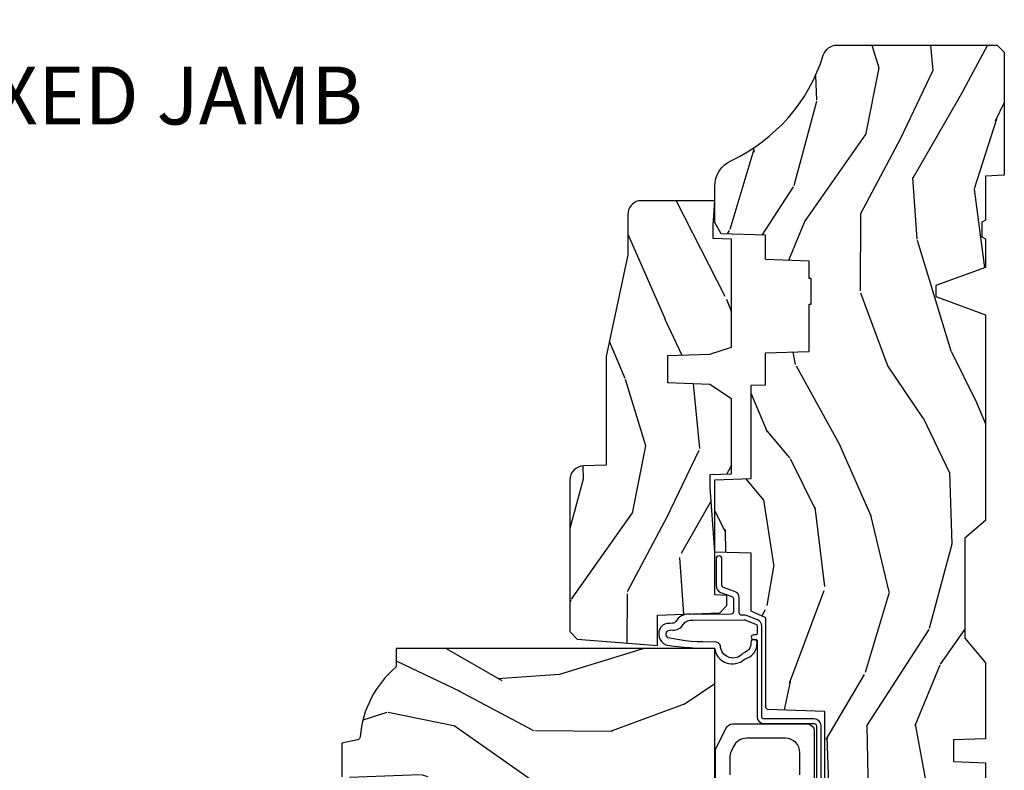
# Model space of a CAD drawing. Units: inches. Extents: x 1 to 199, y 1 to 143.
# Drawn here: x 56 to 60, y 117 to 121 of the extents above; entities that cross this region are included whole.
import ezdxf

# ---------------------------------------------------------------- set-up
doc = ezdxf.new("R2010")
doc.units = ezdxf.units.IN
doc.header["$MEASUREMENT"] = 0
doc.layers.add('ZP-ANNO-NPLT', color=7, linetype='Continuous', plot=False)
for name, color, linetype in [('ZP-ANNO-TITL', 44, 'Continuous'), ('ZP-SECT-HDWR', 53, 'Continuous'), ('ZP-SECT-WDHA', 11, 'Continuous'), ('ZP-SECT-WOOD', 104, 'Continuous'), ('ZP-SECT-WSTP', 40, 'Continuous')]:
    doc.layers.add(name, color=color, linetype=linetype)
doc.styles.get("Standard").update_dxf_attribs({"font": 'arial.ttf'})

# ---------------------------------------------------------------- blocks, each defined once
blk = doc.blocks.new('101CS Vin21 PR CM C Ogee (Dual .6875 in 3mm IG) F J')
at = {"layer": 'ZP-SECT-WDHA'}
h = blk.add_hatch(dxfattribs=at)
h.set_pattern_fill('WOOD3', color=256, scale=2, angle=163, style=0, pattern_type=2)
h.set_pattern_definition([(158.2364, (4.229829508301804, -0.6757319148462173), (20.45396798290167, -8.344771374467806), [0.2408319999999999, -23.84235799999999]), (174.3099, (4.006163800965126, -0.586436610593502), (-8.235181511295936, 0.4263690944681484), [0.3059419999999999, -9.892097999999997]), (208, (3.701730071892855, -0.5561033845344668), (-0.5847435903937086, -1.91261010378108), [0.226274, -2.602152]), (209.8476, (3.50194183818313, -0.6623326727329087), (-35.54768828883149, -20.50272857977593), [0.4386340000000001, -43.42478999999999]), (175.9946, (3.121491465882941, -0.8806386832242623), (18.38297247813528, -1.437476743240211), [0.266834, -26.416494]), (163, (2.855309927049178, -0.8620003253541312), (-2.497352921371544, -1.327866102480597), [0.5, -1.5]), (153.5376999999999, (2.377157549067677, -0.7158144729927614), (8.978306718050995, -4.836323452587549), [0.24331, -11.922214]), (157.2893999999999, (4.071948787751523, -1.192136483066256), (16.6287403265194, -7.175302374271583), [0.200998, -19.898754]), (163, (3.88653527065337, -1.114536047002452), (-2.497352921371544, -1.327866102480597), [0.3, -1.7]), (191.3008, (3.599643843864457, -1.026824535585632), (-24.54716094300747, -5.043499394239721), [0.295296, -29.23434999999999]), (215.125, (3.310072568652886, -1.084690558192541), (10.57415813511433, 7.224071108844611), [0.45607, -22.347438]), (202.2893999999999, (2.937053423283062, -1.347096193016874), (-14.3993751268171, -6.054586024953077), [0.2842539999999999, -28.14108799999999]), (169.3402, (2.674039470121089, -1.454909274051217), (-15.88561928555968, 2.765334394382427), [0.362216, -17.748554]), (151.1113, (2.318074889785494, -1.387907650589554), (25.02229161617255, -13.92425483963839), [0.38833, -38.444646]), (156.2902000000001, (3.890678330823421, -1.785045431763343), (-16.62874768410002, 7.175289077572956), [0.3423439999999982, -33.89213999999978]), (166.3664999999999, (3.57722958198491, -1.647386861919088), (-31.18650071420278, 7.443263674111074), [0.3405879999999999, -33.71818599999999]), (196.6901, (3.246238530863026, -1.567106577432618), (4.409962367830814, 0.7431255040166734), [0.3605559999999999, -6.850547999999998]), (210.4896, (2.900872763129557, -1.670656017208408), (-25.55825994297176, -15.19129255384614), [0.325576, -32.232064]), (177.9314, (2.620316507684238, -1.83584738360053), (-22.79293410148564, 0.6943551067665475), [0.310484, -30.737866]), (163, (2.310035344517503, -1.824640252660756), (-2.497352921371544, -1.327866102480597), [0.24, -1.759999999999999]), (150.0053999999999, (2.080522203086376, -1.754471043527296), (-16.04400167334359, 9.087905524651102), [0.266834, -26.416494]), (163, (3.736326939210442, -0.1693178408906917), (-2.497352921371544, -1.327866102480597), [0, -2]), (26.15240000000001, (3.380850096123978, -0.3743451903572392), (-36.87554735843706, -18.00538888531859), [0.4386339999999985, -43.42478999999979]), (9.565100000000024, (3.189835720003488, -2.093622221005674), (2.497352076502218, 1.327869099233074), [0.178886, -4.293249999999998]), (351.1301, (3.366234217335405, -2.063897313284272), (12.0603996767767, -1.595852046107204), [0.2828419999999999, -13.859292]), (319.8014, (3.645694417193967, -2.107509200368113), (8.393559450670804, -6.748938448303023), [0.152316, -15.07923]), (189.5651, (3.380850096123978, -0.3743451903572392), (-2.497352076502219, -1.327869099233074), [0.2236059999999991, -4.248529999999972]), (169.7098, (3.160351974459103, -0.4115013250089917), (17.79822734718652, -3.350093459302553), [0.3423439999999999, -33.89214]), (152.8752999999999, (2.823513489242756, -0.3503471356417833), (-30.7601241373409, 15.67848221527703), [0.5688579999999999, -56.31699199999999]), (152.6952, (4.294151283340795, -0.465344868534352), (-10.89091849633435, 5.421060729349781), [0.2236059999999991, -22.13707199999989]), (178.5241, (4.095459105217841, -0.3627709032568305), (22.79293551970828, -0.6943538178398186), [0.37363, -36.989452]), (205.8789, (3.721952222598872, -0.3531475651529448), (31.88084594068392, 15.34964888471388), [0.3821, -37.827846]), (197.6951999999999, (3.378170247701321, -0.5199227243809688), (-23.21929303946757, -7.540852312839229), [0.316228, -31.306548]), (172.4623, (3.076904104300838, -0.6160409372264084), (-10.14779136076372, 1.011111546693648), [0.364966, -11.80056]), (156.4180999999999, (2.715092089870781, -0.5681654088839992), (31.344885410924, -13.76583238823936), [0.5234499999999997, -51.82155999999998]), (154.8699, (4.147965430979439, -0.9434972465158679), (10.89091361125098, -5.421068605812715), [0.2828419999999999, -13.859292]), (174.3099, (3.891894967498702, -0.8233809789549795), (-8.235181511295936, 0.4263690944681484), [0.3059419999999999, -9.892097999999997]), (205.5104, (3.587461238426415, -0.7930477528959444), (26.88614988798455, 12.69389479119331), [0.3255759999999984, -32.23206399999979]), (208, (3.293626321956283, -0.933265590074356), (-0.5847435903937086, -1.91261010378108), [0.367696, -2.460732]), (180.3539999999999, (2.968970442177978, -1.105888183396835), (27.20289793979688, 0.0487620292280626), [0.335262, -33.190848]), (159.6335000000001, (2.633715749797547, -1.107959713481861), (30.01700107381327, -11.26852463519537), [0.3405879999999984, -33.71818599999979]), (145.8972999999999, (2.314419566864559, -0.9894272387568676), (-17.37187083675603, 11.58525502309056), [0.2720299999999999, -26.930912]), (154.2538, (4.001779578618055, -1.421649624497391), (-12.80351945054413, 6.005821017315287), [0.2630579999999982, -26.04283399999989]), (177.9314, (3.764835210256594, -1.307380791030958), (-22.79293410148564, 0.6943551067665475), [0.310484, -30.737866]), (195.0053999999999, (3.454554047089859, -1.296173660091177), (11.31727641611973, 2.814114219735264), [0.3773599999999999, -18.490604]), (212.8991, (3.090062184237128, -1.393875665772512), (28.64036637139408, 18.43175097613516), [0.49679, -49.18217999999999]), (178.9454, (2.672943414534332, -1.663712527527188), (8.235181634652655, -0.4263644116476298), [0.291204, -14.269016]), (156.991, (2.381788346486858, -1.658352830681863), (-18.54135163249375, 7.760042155334037), [0.3820999999999998, -37.82784599999998]), (139.8013999999999, (2.03008740740981, -1.508999392648703), (-8.393559450670804, 6.748938448303024), [0.152316, -15.07923]), (153.5376999999999, (3.82635655578443, -1.995432478075208), (8.978306718050995, -4.836323452587549), [0.24331, -11.922214]), (173.008, (3.608538282542214, -1.887011078703231), (-22.20819262847394, 2.606951578708766), [0.345254, -34.18010000000001]), (200.4054, (3.265852363231404, -1.844982984455285), (-30.71134915766887, -11.52445423798903), [0.4280179999999983, -42.37384999999977]), (192.0546, (3.44943551242153, -0.0816063294738712), (-15.72724097270063, -3.557234008732985), [0.205912, -20.385348]), (173.7842999999999, (3.248063485875917, -0.1246098982200792), (32.35598179133584, -3.618064673815965), [0.4275519999999985, -42.32756599999979]), (155.875, (2.823025751993625, -0.0783181627135718), (12.80352490518391, -6.005810314090467), [0.4837359999999984, -15.64077999999995])])
edge = h.paths.add_edge_path()
edge.add_arc((4.38905619895226, -1.124999999998919), 0.1250000000010647, 270.0000000005341, 334.8498358746474)
edge.add_arc((5.181103620340653, -1.496868097944883), 0.7499999999977609, 107.4283039733489, 154.8498358749635, ccw=False)
edge.add_arc((4.937776250990186, -0.7217046584437128), 0.0624571182462919, 287.4154132025502, 360.6464405105027)
edge.add_line((5.000229394034462, -0.7210000000000037), (5.000250000001372, -0.0309999999999846))
edge.add_line((5.000250000001372, -0.0309999999999917), (4.96925000000138, 1.42e-14))
edge.add_line((4.96925000000138, 1.42e-14), (4.438250000001374, 0))
edge.add_line((4.438250000001374, 0), (4.434921417707613, -0.0809999990008308))
edge.add_line((4.434921417707613, -0.0809999990008237), (4.244000000000909, -0.0809999999999889))
edge.add_line((4.244000000000909, -0.0809999999999889), (4.234999999999089, -0.09699999999998))
edge.add_line((4.234999999999089, -0.09699999999998), (4.172000000000792, -0.09699999999998))
edge.add_line((4.172000000000792, -0.09699999999998), (4.162999999998959, -0.0809999999999889))
edge.add_line((4.162999999998959, -0.0809999999999889), (4.04035021432206, -0.0809999990008237))
edge.add_line((4.04035021432206, -0.0809999990008237), (3.962096613590205, -0.2959999999999638))
edge.add_line((3.962096613590205, -0.2959999999999638), (3.914403386412544, -0.2959999999999638))
edge.add_line((3.914403386412544, -0.2959999999999638), (3.836149785680703, -0.0809999990008237))
edge.add_line((3.836149785680703, -0.0809999990008237), (2.947282930714521, -0.0809999990008237))
edge.add_line((2.947282930714521, -0.0809999990008237), (2.871763963070719, -0.1709999999999638))
edge.add_line((2.871763963070719, -0.1709999999999638), (2.439507823335901, -0.1709999999999638))
edge.add_line((2.439507823335901, -0.1709999999999638), (2.332250000001607, -0.0809999999999889))
edge.add_line((2.332250000001607, -0.0809999999999889), (2.005069066192248, -0.0809999999999889))
edge.add_line((2.005069066192248, -0.0809999999999889), (2.000250000001273, -0.2189999999999657))
edge.add_line((2.000250000001273, -0.2189999999999657), (1.906250000002131, -0.2189999999999657))
edge.add_line((1.906250000002131, -0.2189999999999657), (1.901430933811155, -0.0809999999999889))
edge.add_line((1.901430933811155, -0.0809999999999889), (1.361160109751239, -0.0809999999999889))
edge.add_line((1.361160109751239, -0.0809999999999889), (1.29699634095445, -0.1429622312750212))
edge.add_line((1.29699634095445, -0.1429622312750212), (1.292560084317614, -0.2700000000009481))
edge.add_line((1.292560084317614, -0.2700000000009481), (1.242560084316522, -0.3216024576007612))
edge.add_line((1.242560084316522, -0.3216024576007612), (1.206605420733311, -0.321602457600747))
edge.add_line((1.206605420733311, -0.321602457600747), (1.1911909976466, -0.2699999999999818))
edge.add_line((1.1911909976466, -0.2699999999999818), (1.134131723421731, -0.269999999999996))
edge.add_line((1.134131723421731, -0.269999999999996), (1.061622111372656, -0.3086869719710705))
edge.add_line((1.061622111372656, -0.3086869719710705), (0.9532293940344658, -0.4220000000000113))
edge.add_line((0.9532293940344658, -0.4220000000000113), (0.9532293940344676, -0.5235500000000215))
edge.add_line((0.9532293940344693, -0.5235500000000286), (1.048250000002159, -0.6897999999999698))
edge.add_line((1.048250000002155, -0.6897999999999627), (1.128250000002154, -0.7502214903220477))
edge.add_line((1.128250000002154, -0.7502214903220477), (1.196532032304901, -0.7537999999999841))
edge.add_line((1.196532032304901, -0.7537999999999841), (1.207250000002147, -0.6937999999999535))
edge.add_line((1.207250000002147, -0.6937999999999535), (1.671750000002148, -0.6937999999999535))
edge.add_line((1.671750000002152, -0.6937999999999535), (1.675586249445675, -0.7669999999999391))
edge.add_arc((1.690678198063189, -0.7589080513824343), 0.0171244429253089, 208.1991648361514, 241.8008351638481)
edge.add_line((1.68258624944568, -0.7739999999999441), (2.123250000002148, -0.7739999999999441))
edge.add_line((2.123250000002148, -0.7739999999999441), (2.131910350836111, -1.021999999999934))
edge.add_line((2.131910350836108, -1.021999999999934), (2.138910350836113, -1.028999999999939))
edge.add_line((2.138910350836113, -1.028999999999939), (2.527676065901459, -1.028999999999939))
edge.add_line((2.527676065901459, -1.028999999999939), (2.556250000002208, -1.093000000000017))
edge.add_line((2.556250000002208, -1.093000000000017), (2.805767439191498, -1.092999999999989))
edge.add_line((2.805767439191498, -1.092999999999989), (2.811250000000967, -1.249999999999985))
edge.add_line((2.811250000000967, -1.249999999999985), (3.123684362372245, -1.249999999999985))
edge.add_line((3.123684362372248, -1.249999999999985), (3.129166923181717, -1.092999999999989))
edge.add_line((3.129166923181717, -1.092999999999989), (3.531485413592552, -1.092999999999989))
edge.add_line((3.531485413592552, -1.092999999999989), (3.53365050130046, -1.030999999999977))
edge.add_line((3.53365050130046, -1.030999999999977), (3.670684895338442, -1.030999999999977))
edge.add_line((3.670684895338442, -1.030999999999977), (3.677250000002789, -0.8429999999999893))
edge.add_line((3.677250000002789, -0.8429999999999893), (3.882229394034471, -0.8430000000000035))
edge.add_line((3.882229394034471, -0.8430000000000035), (3.882229394034471, -0.8330000000000055))
edge.add_line((3.882229394034471, -0.8330000000000126), (3.992229394034456, -0.8330000000000126))
edge.add_line((3.992229394034456, -0.8330000000000126), (3.992229394034456, -0.8430000000000177))
edge.add_line((3.992229394034456, -0.8430000000000177), (4.067250000002191, -0.8429999999999964))
edge.add_line((4.067250000002189, -0.8429999999999893), (4.073815104666522, -1.030999999999977))
edge.add_line((4.073815104666522, -1.030999999999977), (4.178805517824315, -1.030999999999977))
edge.add_line((4.178805517824315, -1.030999999999977), (4.18548541359118, -1.222287187078876))
edge.add_line((4.18548541359118, -1.222287187078876), (4.233485413591864, -1.249999999999985))
edge.add_line((4.233485413591864, -1.249999999999985), (4.389056198953426, -1.249999999999985))
h = blk.add_hatch(dxfattribs=at)
h.set_pattern_fill('WOOD3', color=256, scale=2, angle=73, pattern_type=2)
h.set_pattern_definition([(68.23640000000003, (0.5829015660239955, -5.691433307266123), (-8.34477137446781, -20.45396798290167), [0.240832, -23.842358]), (84.30990000000001, (0.6721968702767143, -5.467767599929452), (0.42636909446815, 8.235181511295936), [0.305942, -9.892097999999997]), (118, (0.7025300963357531, -5.163333870857176), (-1.912610103781079, 0.5847435903937088), [0.226274, -2.602152]), (119.8476, (0.5963008081373041, -4.963545637147454), (-20.50272857977592, 35.5476882888315), [0.4386339999999997, -43.42478999999994]), (85.9946, (0.3779947976459539, -4.583095264847266), (-1.437476743240215, -18.38297247813528), [0.2668339999999996, -26.41649399999997]), (73, (0.3966331555160849, -4.316913726013513), (-1.327866102480597, 2.497352921371544), [0.5, -1.5]), (63.53769999999998, (0.5428190078774513, -3.838761348031994), (-4.836323452587551, -8.978306718050995), [0.24331, -11.922214]), (67.28939999999999, (0.0664969978039558, -5.533552586715845), (-7.175302374271586, -16.6287403265194), [0.200998, -19.898754]), (73, (0.1440974338677634, -5.348139069617694), (-1.327866102480597, 2.497352921371544), [0.3, -1.7]), (101.3008, (0.231808945284584, -5.061247642828782), (-5.043499394239715, 24.54716094300748), [0.295296, -29.23435]), (125.125, (0.1739429226776714, -4.77167636761721), (7.224071108844608, -10.57415813511433), [0.45607, -22.347438]), (112.2894, (-0.0884627121466544, -4.398657222247376), (-6.054586024953073, 14.3993751268171), [0.2842539999999996, -28.14108799999998]), (79.34020000000001, (-0.1962757931809982, -4.135643269085417), (2.76533439438243, 15.88561928555967), [0.362216, -17.748554]), (61.11129999999999, (-0.1292741697193342, -3.779678688749811), (-13.92425483963839, -25.02229161617254), [0.38833, -38.444646]), (66.29019999999998, (-0.5264119508931274, -5.352282129787749), (7.175289077572959, 16.62874768410002), [0.342344, -33.89214000000001]), (76.3665, (-0.3887533810488719, -5.038833380949228), (7.44326367411108, 31.18650071420278), [0.340588, -33.718186]), (106.6901, (-0.3084730965624018, -4.707842329827339), (0.7431255040166725, -4.409962367830814), [0.360556, -6.850547999999999]), (120.4895999999999, (-0.4120225363381885, -4.362476562093881), (-15.19129255384613, 25.55825994297176), [0.325576, -32.232064]), (87.9314, (-0.5772139027303141, -4.081920306648559), (0.6943551067665528, 22.79293410148564), [0.310484, -30.737866]), (73, (-0.5660067717905372, -3.771639143481827), (-1.327866102480597, 2.497352921371544), [0.24, -1.759999999999999]), (60.00539999999999, (-0.4958375626570799, -3.5421260020507), (9.087905524651106, 16.04400167334359), [0.266834, -26.416494]), (73, (1.089315639979524, -5.197930738174772), (-1.327866102480597, 2.497352921371544), [0, -2]), (296.1524, (0.8842882905129805, -4.842453895088304), (-18.00538888531858, 36.87554735843706), [0.4386340000000001, -43.42478999999999]), (279.5651, (-0.8349887401354543, -4.651439518967819), (1.327869099233074, -2.497352076502218), [0.1788859999999998, -4.293249999999992]), (261.1301, (-0.8052638324140488, -4.827838016299725), (-1.595852046107206, -12.06039967677669), [0.282842, -13.859292]), (229.8014, (-0.8488757194978973, -5.107298216158284), (-6.748938448303023, -8.393559450670804), [0.152316, -15.07923]), (99.56509999999996, (0.8842882905129805, -4.842453895088304), (-1.327869099233074, 2.497352076502219), [0.2236059999999999, -4.248529999999998]), (79.7098, (0.8471321558612245, -4.621955773423422), (-3.350093459302556, -17.79822734718652), [0.342344, -33.89214000000001]), (62.87529999999996, (0.9082863452284328, -4.285117288207082), (15.67848221527704, 30.76012413734089), [0.568858, -56.316992]), (62.69520000000002, (0.7932886123358643, -5.755755082305128), (5.421060729349783, 10.89091849633434), [0.223606, -22.137072]), (88.5241, (0.8958625776133857, -5.557062904182167), (-0.6943538178398221, -22.79293551970828), [0.37363, -36.989452]), (115.8789, (0.9054859157172678, -5.183556021563202), (15.34964888471387, -31.88084594068392), [0.3821, -37.827846]), (107.6952, (0.7387107564892476, -4.839774046665638), (-7.540852312839224, 23.21929303946757), [0.316228, -31.306548]), (82.4623, (0.6425925436438114, -4.538507903265159), (1.01111154669365, 10.14779136076372), [0.364966, -11.80056]), (66.41809999999998, (0.6904680719862136, -4.176695888835102), (-13.76583238823937, -31.34488541092399), [0.52345, -51.82155999999999]), (64.86989999999992, (0.3151362343543447, -5.609569229943758), (-5.421068605812717, -10.89091361125097), [0.282842, -13.859292]), (84.30990000000001, (0.4352525019152332, -5.353498766463019), (0.42636909446815, 8.235181511295936), [0.305942, -9.892097999999997]), (115.5104, (0.4655857279742719, -5.049065037390743), (12.6938947911933, -26.88614988798455), [0.325576, -32.232064]), (118, (0.3253678907958601, -4.755230120920614), (-1.912610103781079, 0.5847435903937088), [0.367696, -2.460732]), (90.3539999999999, (0.1527452974733841, -4.430574241142309), (0.0487620292280573, -27.20289793979688), [0.335262, -33.190848]), (69.63350000000003, (0.1506737673883549, -4.095319548761867), (-11.26852463519538, -30.01700107381326), [0.340588, -33.718186]), (55.89729999999996, (0.2692062421133485, -3.776023365828891), (11.58525502309056, 17.37187083675603), [0.27203, -26.930912]), (64.2538, (-0.1630161436271713, -5.463383377582388), (6.005821017315287, 12.80351945054413), [0.263058, -26.042834]), (87.9314, (-0.0487473101607385, -5.226439009220911), (0.6943551067665528, 22.79293410148564), [0.310484, -30.737866]), (105.0054, (-0.0375401792209615, -4.916157846054179), (2.814114219735262, -11.31727641611973), [0.37736, -18.490604]), (122.8991, (-0.1352421849022924, -4.551665983201463), (18.43175097613515, -28.64036637139408), [0.49679, -49.18217999999999]), (88.94539999999999, (-0.4050790466569687, -4.134547213498649), (-0.4263644116476313, -8.235181634652655), [0.291204, -14.269016]), (66.99100000000001, (-0.3997193498116473, -3.843392145451183), (7.760042155334039, 18.54135163249375), [0.3821, -37.827846]), (49.80139999999996, (-0.2503659117784842, -3.491691206374138), (6.748938448303025, 8.393559450670802), [0.152316, -15.07923]), (63.53769999999998, (-0.7367989972049926, -5.287960354748747), (-4.836323452587551, -8.978306718050995), [0.24331, -11.922214]), (83.008, (-0.6283775978330155, -5.070142081506528), (2.60695157870877, 22.20819262847393), [0.345254, -34.18010000000001]), (110.4054, (-0.5863495035850655, -4.727456162195732), (-11.52445423798903, 30.71134915766887), [0.428018, -42.37384999999999]), (102.0546, (1.177027151396345, -4.911039311385863), (-3.557234008732981, 15.72724097270063), [0.205912, -20.385348]), (83.78429999999999, (1.134023582650133, -4.709667284840243), (-3.618064673815971, -32.35598179133584), [0.4275519999999996, -42.32756599999993]), (65.87499999999999, (1.18031531815664, -4.284629550957948), (-6.00581031409047, -12.80352490518391), [0.483736, -15.64078])])
edge = h.paths.add_edge_path()
edge.add_line((2.394000000000005, -2.625000000000142), (2.31499999999999, -2.625000000000142))
edge.add_arc((1.979560218673402, -2.343355041319625), 0.4379996913772642, 274.50748226164416, 319.98220686172976, ccw=False)
edge.add_arc((2.015161139434013, -2.794953640552151), 0.014999999999886, 94.50748226164328, 168.000000001791)
edge.add_line((2.00048892542302, -2.791834965190375), (1.985999999999968, -2.860000000000137))
edge.add_line((1.985999999999968, -2.860000000000141), (1.839916747977291, -2.860000000000141))
edge.add_line((1.839916747977291, -2.860000000000141), (1.837734864861261, -2.734999999999985))
edge.add_line((1.837734864861261, -2.734999999999985), (1.848251594580734, -2.132496957890541))
edge.add_arc((1.828254640677606, -2.132147909761783), 0.0200000000000002, 358.9999999999958, 448.9999999999958)
edge.add_line((1.828603688806353, -2.112150955858666), (1.721756493037489, -2.110285931119122))
edge.add_line((1.721756493037489, -2.110285931119122), (1.623970562151086, -2.012499999999757))
edge.add_line((1.623970562151086, -2.012499999999747), (1.563970562151109, -2.012499999999747))
edge.add_line((1.563970562151109, -2.012499999999747), (1.540299201114336, -2.053499999999743))
edge.add_line((1.540299201114336, -2.053499999999743), (1.48029920111433, -2.053499999999747))
edge.add_line((1.48029920111433, -2.053499999999758), (1.456627840077558, -2.012499999999757))
edge.add_line((1.456627840077558, -2.012499999999747), (1.396627840077581, -2.012499999999747))
edge.add_line((1.396627840077581, -2.012499999999747), (1.296627836089925, -2.112500003987403))
edge.add_line((1.296627836089925, -2.112500003987406), (1.13733689460215, -2.11250000398741))
edge.add_arc((1.13733689460215, -2.132500003987416), 0.0200000000000023, 89.99999999999555, 178.9999999999882)
edge.add_line((1.117339940699018, -2.132150955858662), (1.11700077963146, -2.151581480405667))
edge.add_arc((1.097003825728329, -2.151232432276927), 0.0200000000000016, 300.0000000000076, 359.0000000000137, ccw=False)
edge.add_line((1.107003825728334, -2.168552940352611), (1.094082335300001, -2.176013166329738))
edge.add_line((1.094082335300001, -2.176013166329738), (1.089369697588523, -2.446000000000136))
edge.add_line((1.089369697588523, -2.44600000000014), (1.073369697588518, -2.44600000000014))
edge.add_line((1.073369697588518, -2.44600000000014), (1.068970756399288, -2.571969194071453))
edge.add_line((1.068970756399288, -2.571969194071456), (1.042608426369113, -2.571969194071456))
edge.add_line((1.042608426369113, -2.571969194071456), (1.037118476505774, -2.711027818668352))
edge.add_arc((1.017134044533055, -2.710238845457254), 0.0200000000000009, 269.9999999999969, 357.739171601705, ccw=False)
edge.add_line((1.017134044533055, -2.730238845457265), (0.9681609280672205, -2.730238845457261))
edge.add_arc((0.9681609280672276, -2.60523884545725), 0.1250000000000049, 239.9999999999985, 269.9999999999959, ccw=False)
edge.add_line((0.905660928067224, -2.713492020930317), (0.6468716924216836, -2.564079986066992))
edge.add_arc((0.6313716924216806, -2.5909267735843), 0.0309999999999988, 59.99999999999213, 90.00000000027558)
edge.add_line((0.6313716924215313, -2.559926773584308), (0.5819999999995531, -2.559926773584557))
edge.add_arc((0.5819999999995034, -2.549926773584545), 0.0099999999999993, 179.9999999999669, 270.0000000002761, ccw=False)
edge.add_line((0.5719999999995053, -2.549926773584545), (0.5719999999998997, -1.179832521472427))
edge.add_arc((0.6657499999999921, -1.179832521472462), 0.0937500000000926, 132.8030407179083, 179.9999999999788, ccw=False)
edge.add_arc((0.6708325214724731, -1.174749999999988), 0.0937499999999156, 89.9999999999983, 137.1969592791677, ccw=False)
edge.add_line((0.6708325214724767, -1.081000000000074), (0.7374418291857943, -1.080999999999988))
edge.add_arc((0.737441829185805, -1.090999999999993), 0.0100000000000011, 1.9999999999869829, 90.00000000006548, ccw=False)
edge.add_line((0.7474357374559979, -1.090651005032967), (0.7516733377372944, -1.211999999999985))
edge.add_line((0.7516733377372944, -1.211999999999989), (0.9305619184298237, -1.211999999999989))
edge.add_line((0.9305619184298237, -1.211999999999989), (0.9336913852897197, -1.301616206554548))
edge.add_line((0.9336913852897197, -1.301616206554541), (0.9150000422557127, -1.320307549543908))
edge.add_line((0.9150000422557127, -1.320307549543912), (0.9357674110146376, -1.361065805641381))
edge.add_line((0.9357674110146376, -1.361065805641388), (0.9380000422557159, -1.424999999999933))
edge.add_line((0.9380000422557159, -1.424999999999926), (1.019999999999999, -1.424999999999926))
edge.add_line((1.019999999999999, -1.424999999999926), (1.025238647130542, -1.27498477067612))
edge.add_line((1.025238647130542, -1.274984770676127), (1.051111134529318, -1.249999999999992))
edge.add_line((1.051111134529318, -1.249999999999985), (1.238731214132116, -1.249999999999985))
edge.add_line((1.238731214132116, -1.249999999999985), (1.241000000000546, -1.314969526772966))
edge.add_line((1.241000000000546, -1.314969526772969), (1.757000000000537, -1.314969526772969))
edge.add_line((1.757000000000537, -1.314969526772969), (1.759268785868972, -1.249999999999989))
edge.add_line((1.759268785868972, -1.249999999999985), (2.394000000000005, -1.249999999999985))
edge.add_line((2.394000000000005, -1.249999999999985), (2.394000000000005, -2.625000000000135))
h = blk.add_hatch(dxfattribs=at)
h.set_pattern_fill('WOOD3', color=256, scale=2, angle=163, pattern_type=2)
h.set_pattern_definition([(158.2363999999999, (4.51081325626491, -2.267744521394263), (20.45396798290167, -8.344771374467806), [0.2408319999999999, -23.84235799999999]), (174.3099, (4.287147548928231, -2.17844921714154), (-8.235181511295936, 0.4263690944681484), [0.3059419999999998, -9.892097999999992]), (208, (3.982713819855957, -2.148115991082505), (-0.5847435903937086, -1.91261010378108), [0.226274, -2.602152]), (209.8476, (3.782925586146232, -2.254345279280954), (-35.54768828883149, -20.50272857977593), [0.4386340000000001, -43.42478999999999]), (175.9946, (3.402475213846047, -2.472651289772301), (18.38297247813528, -1.437476743240211), [0.266834, -26.416494]), (162.9999999999999, (3.136293675012295, -2.45401293190217), (-2.497352921371544, -1.327866102480597), [0.5, -1.499999999999999]), (153.5376999999999, (2.658141297030775, -2.307827079540807), (8.978306718050995, -4.836323452587549), [0.24331, -11.922214]), (157.2893999999999, (4.352932535714629, -2.784149089614302), (16.6287403265194, -7.175302374271583), [0.2009979999999999, -19.89875399999999]), (162.9999999999999, (4.167519018616474, -2.706548653550491), (-2.497352921371544, -1.327866102480597), [0.2999999999999999, -1.699999999999999]), (191.3008, (3.880627591827563, -2.618837142133671), (-24.54716094300747, -5.043499394239721), [0.2952959999999998, -29.23434999999999]), (215.125, (3.591056316615992, -2.676703164740587), (10.57415813511433, 7.224071108844611), [0.4560699999999998, -22.34743799999999]), (202.2893999999999, (3.218037171246157, -2.939108799564912), (-14.3993751268171, -6.054586024953077), [0.2842539999999998, -28.14108799999999]), (169.3402, (2.955023218084194, -3.046921880599256), (-15.88561928555968, 2.765334394382427), [0.362216, -17.748554]), (151.1113, (2.599058637748592, -2.979920257137592), (25.02229161617255, -13.92425483963839), [0.38833, -38.444646]), (156.2902000000001, (4.171662078786532, -3.377058038311382), (-16.62874768410002, 7.175289077572956), [0.3423439999999995, -33.89213999999995]), (166.3664999999999, (3.858213329948009, -3.239399468467127), (-31.18650071420278, 7.443263674111074), [0.3405879999999998, -33.71818599999997]), (196.6901, (3.527222278826121, -3.159119183980656), (4.409962367830814, 0.7431255040166734), [0.3605559999999998, -6.850547999999996]), (210.4896, (3.181856511092663, -3.262668623756447), (-25.55825994297176, -15.19129255384614), [0.325576, -32.232064]), (177.9314, (2.901300255647337, -3.427859990148569), (-22.79293410148564, 0.6943551067665475), [0.310484, -30.737866]), (162.9999999999999, (2.591019092480609, -3.416652859208795), (-2.497352921371544, -1.327866102480597), [0.2399999999999999, -1.759999999999999]), (150.0053999999999, (2.361505951049482, -3.346483650075334), (-16.04400167334359, 9.087905524651102), [0.266834, -26.416494]), (162.9999999999999, (4.017310687173555, -1.76133044743873), (-2.497352921371544, -1.327866102480597), [0, -1.999999999999999]), (26.15239999999999, (3.661833844087082, -1.966357796905278), (-36.87554735843706, -18.00538888531859), [0.4386339999999998, -43.42478999999997]), (9.565100000000013, (3.470819467966601, -3.685634827553712), (2.497352076502218, 1.327869099233074), [0.1788859999999998, -4.293249999999993]), (351.1301, (3.647217965298507, -3.655909919832303), (12.0603996767767, -1.595852046107204), [0.2828419999999998, -13.85929199999999]), (319.8014, (3.926678165157065, -3.699521806916152), (8.393559450670804, -6.748938448303023), [0.1523159999999999, -15.07922999999999]), (189.5651, (3.661833844087082, -1.966357796905278), (-2.497352076502219, -1.327869099233074), [0.2236059999999998, -4.248529999999993]), (169.7098, (3.441335722422204, -2.00351393155703), (17.79822734718652, -3.350093459302553), [0.3423439999999998, -33.89213999999998]), (152.8752999999999, (3.10449723720586, -1.942359742189822), (-30.7601241373409, 15.67848221527703), [0.5688579999999996, -56.31699199999998]), (152.6952, (4.575135031303915, -2.05735747508239), (-10.89091849633435, 5.421060729349781), [0.2236059999999998, -22.13707199999997]), (178.5241, (4.376442853180947, -1.954783509804869), (22.79293551970828, -0.6943538178398186), [0.37363, -36.989452]), (205.8789, (4.002935970561985, -1.94516017170099), (31.88084594068392, 15.34964888471388), [0.3821, -37.827846]), (197.6951999999999, (3.65915399566442, -2.111935330929007), (-23.21929303946757, -7.540852312839229), [0.316228, -31.306548]), (172.4623, (3.357887852263941, -2.208053543774447), (-10.14779136076372, 1.011111546693648), [0.364966, -11.80056]), (156.4180999999999, (2.996075837833883, -2.160178015432045), (31.344885410924, -13.76583238823936), [0.5234499999999997, -51.82155999999998]), (154.8699, (4.428949178942538, -2.535509853063913), (10.89091361125098, -5.421068605812715), [0.2828419999999998, -13.85929199999999]), (174.3099, (4.172878715461799, -2.415393585503025), (-8.235181511295936, 0.4263690944681484), [0.3059419999999998, -9.892097999999992]), (205.5104, (3.868444986389524, -2.385060359443983), (26.88614988798455, 12.69389479119331), [0.3255759999999996, -32.23206399999995]), (208, (3.574610069919392, -2.525278196622394), (-0.5847435903937086, -1.91261010378108), [0.367696, -2.460732]), (180.3539999999999, (3.249954190141091, -2.697900789944874), (27.20289793979688, 0.0487620292280626), [0.335262, -33.190848]), (159.6335000000001, (2.914699497760649, -2.6999723200299), (30.01700107381327, -11.26852463519537), [0.3405879999999999, -33.71818599999998]), (145.8972999999999, (2.595403314827672, -2.581439845304906), (-17.37187083675603, 11.58525502309056), [0.2720299999999998, -26.93091199999999]), (154.2538, (4.282763326581168, -3.013662231045429), (-12.80351945054413, 6.005821017315287), [0.2630579999999996, -26.04283399999997]), (177.9314, (4.04581895821969, -2.899393397578997), (-22.79293410148564, 0.6943551067665475), [0.310484, -30.737866]), (195.0053999999999, (3.735537795052961, -2.888186266639216), (11.31727641611973, 2.814114219735264), [0.3773599999999997, -18.49060399999999]), (212.8991, (3.371045932200244, -2.985888272320551), (28.64036637139408, 18.43175097613516), [0.4967899999999998, -49.18217999999996]), (178.9454, (2.95392716249743, -3.255725134075227), (8.235181634652655, -0.4263644116476298), [0.291204, -14.269016]), (156.991, (2.662772094449964, -3.250365437229902), (-18.54135163249375, 7.760042155334037), [0.3820999999999998, -37.82784599999998]), (139.8013999999999, (2.311071155372919, -3.101011999196742), (-8.393559450670804, 6.748938448303024), [0.1523159999999999, -15.07922999999999]), (153.5376999999999, (4.107340303747527, -3.587445084623247), (8.978306718050995, -4.836323452587549), [0.24331, -11.922214]), (173.008, (3.889522030505309, -3.47902368525127), (-22.20819262847394, 2.606951578708766), [0.345254, -34.18010000000001]), (200.4054, (3.546836111194513, -3.436995591003324), (-30.71134915766887, -11.52445423798903), [0.4280179999999998, -42.37384999999997]), (192.0546, (3.730419260384644, -1.67361893602191), (-15.72724097270063, -3.557234008732985), [0.205912, -20.385348]), (173.7842999999999, (3.529047233839024, -1.716622504768118), (32.35598179133584, -3.618064673815965), [0.4275520000000001, -42.32756599999999]), (155.875, (3.104009499956729, -1.670330769261617), (12.80352490518391, -6.005810314090467), [0.4837359999999999, -15.64077999999999])])
edge = h.paths.add_edge_path()
edge.add_line((3.659339590236587, -1.452292010455593), (3.665670446744403, -1.271000000000285))
edge.add_line((3.665670446744403, -1.271000000000285), (3.6955617229105, -1.17700000000029))
edge.add_line((3.6955617229105, -1.17700000000029), (4.162038591284899, -1.17700000000029))
edge.add_line((4.162038591284897, -1.17700000000029), (4.164832252844234, -1.257000000000275))
edge.add_line((4.164832252844234, -1.257000000000275), (4.222000000000036, -1.257000000000275))
edge.add_line((4.222000000000036, -1.257000000000275), (4.328000000000031, -1.25000000000027))
edge.add_line((4.328000000000031, -1.25000000000027), (4.328000000000031, -1.579046780798918))
edge.add_arc((4.268112598770095, -1.563000000002588), 0.0620000000000062, 270.00000000003365, 345.0000000000317, ccw=False)
edge.add_line((4.26811259877013, -1.6250000000026), (4.093999999999653, -1.6250000000026))
edge.add_line((4.093999999999653, -1.6250000000026), (3.655999999999552, -1.719000000001685))
edge.add_line((3.655999999999554, -1.719000000001685), (3.187000000000413, -1.719000000001685))
edge.add_line((3.187000000000413, -1.719000000001685), (3.18364188719693, -1.815163768795841))
edge.add_arc((3.121679655921731, -1.813000000000258), 0.062000000000017, 269.9999999999709, 357.9999999999697, ccw=False)
edge.add_line((3.121679655921699, -1.87500000000027), (2.468000000000476, -1.87500000000027))
edge.add_line((2.468000000000472, -1.87500000000027), (2.434643665196176, -1.844089683174203))
edge.add_line((2.434643665196176, -1.844089683174203), (2.408203404988455, -1.497247282632358))
edge.add_line((2.408203404988455, -1.497247282632358), (2.539053547792661, -1.497247282632358))
edge.add_line((2.539053547792661, -1.497247282632358), (2.548456529542193, -1.227981115637859))
edge.add_line((2.548456529542193, -1.227981115637859), (2.580538413940018, -1.197000000000272))
edge.add_line((2.580538413940018, -1.197000000000272), (2.623980974583275, -1.197000000000272))
edge.add_line((2.623980974583275, -1.197000000000272), (2.625831775366293, -1.25000000000027))
edge.add_line((2.625831775366293, -1.25000000000027), (2.811480974583275, -1.25000000000027))
edge.add_line((2.811480974583275, -1.25000000000027), (3.089237540067585, -1.269000000000275))
edge.add_line((3.089237540067589, -1.269000000000275), (3.146024829274328, -1.269000000000275))
edge.add_line((3.146024829274328, -1.269000000000275), (3.149237540067591, -1.17700000000029))
edge.add_line((3.149237540067591, -1.17700000000029), (3.472508733728606, -1.17700000000029))
edge.add_line((3.472508733728606, -1.17700000000029), (3.535008733728606, -1.271000000000285))
edge.add_line((3.535008733728606, -1.271000000000285), (3.541339590236422, -1.452292010455593))
edge.add_line((3.541339590236422, -1.452292010455593), (3.659339590236587, -1.452292010455593))
at = {"layer": 'ZP-SECT-HDWR'}
for points in [[(1.848967948388605, -0.8822503895820261), (1.94496794838858, -0.8822503895820261, -0.4142135623730983), (2.006967948388592, -0.9442503895820379), (2.006967948388592, -1.113229373579628, -0.2914734195861286), (1.971170280616519, -1.169420456375888), (1.949680142448926, -1.179441472378215, -0.109517811683825), (1.923477810220873, -1.185250389582023), (1.848967948388605, -1.185250389582023, -0.4142135623730982)], [(1.762129067101909, -1.247250389582035), (1.9595481677581, -1.247250389582092), (2.051069114502581, -1.200572449232794, 0.2914734195860511), (2.068967948388603, -1.172476907834692), (2.068967948388603, -1.033050389582029), (2.068967948388603, -0.8512503895820771, 0.4142135623730984), (2.037967948388597, -0.8202503895820711), (1.105967948388581, -0.8202503895820711, 0.5773502691896504)]]:
    blk.add_lwpolyline(points, format="xyb", dxfattribs=at)
at = {"layer": 'ZP-SECT-WOOD'}
blk.add_lwpolyline([(1.68258624944568, -0.7739999999999441), (2.123250000002148, -0.7739999999999441), (2.123250000002148, -0.7739999999999441), (2.131910350836108, -1.021999999999934), (2.138910350836113, -1.028999999999939), (2.527676065901459, -1.028999999999939), (2.556250000002208, -1.093000000000017), (2.805767439191498, -1.092999999999989), (2.811250000000967, -1.249999999999985), (3.123684362372248, -1.249999999999985), (3.129166923181717, -1.092999999999989), (3.531485413592552, -1.092999999999989), (3.53365050130046, -1.030999999999977), (3.670684895338442, -1.030999999999977), (3.677250000002789, -0.8429999999999893), (3.882229394034471, -0.8430000000000035), (3.882229394034471, -0.8330000000000126), (3.992229394034456, -0.8330000000000126), (3.992229394034456, -0.8430000000000177), (4.067250000002189, -0.8429999999999893), (4.073815104666522, -1.030999999999977), (4.178805517824315, -1.030999999999977), (4.18548541359118, -1.222287187078876), (4.233485413591864, -1.249999999999985), (4.389056198953426, -1.249999999999985, 0.2907626757106686), (4.502205830580038, -1.17812401399226, -0.2099198904063368), (4.956469509258269, -0.7812987329390353, 0.3308685763479798), (5.000229394034462, -0.7210000000000037), (5.000250000001372, -0.0309999999999917), (4.96925000000138, 1.42e-14), (4.438250000001374, 0), (4.434921417707613, -0.0809999990008237), (4.244000000000909, -0.0809999999999889), (4.234999999999089, -0.09699999999998), (4.172000000000792, -0.09699999999998), (4.162999999998959, -0.0809999999999889), (4.04035021432206, -0.0809999990008237), (3.962096613590205, -0.2959999999999638), (3.914403386412544, -0.2959999999999638), (3.836149785680703, -0.0809999990008237), (2.947282930714521, -0.0809999990008237), (2.871763963070719, -0.1709999999999638), (2.439507823335901, -0.1709999999999638), (2.332250000001607, -0.0809999999999889), (2.005069066192248, -0.0809999999999889), (2.000250000001273, -0.2189999999999657), (1.906250000002131, -0.2189999999999657), (1.901430933811155, -0.0809999999999889), (1.361160109751239, -0.0809999999999889)], format="xyb", dxfattribs=at)
at = {"layer": 'ZP-SECT-WOOD', "linetype": 'Continuous'}
blk.add_lwpolyline([(1.759268785868972, -1.249999999999985), (2.394000000000005, -1.249999999999985), (2.394000000000005, -2.625000000000142), (2.31499999999999, -2.625000000000142, -0.2010665912418303), (2.013982300195113, -2.780000034363496, 0.3321349284751692), (2.00048892542302, -2.791834965190375), (1.985999999999968, -2.860000000000141), (1.839916747977291, -2.860000000000141)], format="xyb", dxfattribs=at)
blk.add_lwpolyline([(3.659339590236587, -1.452292010455593), (3.665670446744403, -1.271000000000285), (3.6955617229105, -1.17700000000029), (4.162038591284897, -1.17700000000029), (4.164832252844234, -1.257000000000275), (4.222000000000036, -1.257000000000275), (4.328000000000031, -1.25000000000027), (4.328000000000031, -1.579046780798918, -0.3394542588633661), (4.26811259877013, -1.6250000000026), (4.093999999999653, -1.6250000000026), (3.655999999999554, -1.719000000001685), (3.187000000000413, -1.719000000001685), (3.18364188719693, -1.815163768795841, -0.4040262258351501), (3.121679655921699, -1.87500000000027), (2.468000000000472, -1.87500000000027), (2.434643665196176, -1.844089683174203), (2.408203404988455, -1.497247282632358), (2.539053547792661, -1.497247282632358), (2.548456529542193, -1.227981115637859), (2.580538413940018, -1.197000000000272), (2.623980974583275, -1.197000000000272), (2.625831775366293, -1.25000000000027), (2.811480974583275, -1.25000000000027), (3.089237540067589, -1.269000000000275), (3.146024829274328, -1.269000000000275), (3.149237540067591, -1.17700000000029), (3.472508733728606, -1.17700000000029), (3.535008733728606, -1.271000000000285), (3.541339590236422, -1.452292010455593), (3.659339590236587, -1.452292010455593)], format="xyb", close=True, dxfattribs=at)
at = {"layer": 'ZP-SECT-WSTP'}
blk.add_lwpolyline([(1.67327833518404, -0.7909995554847457), (2.060278335184033, -0.7909995554848024, -0.4142135623730951), (2.090278335184034, -0.8209995554847751), (2.090278335184031, -1.036999555484783, 0.414213562372887), (2.100278335184036, -1.046999555484774), (2.490886035184026, -1.046999555484774, -0.3057306814588006), (2.518701550821027, -1.065761357682333), (2.534637527912373, -1.105204285077491, -0.0962890481974185), (2.538278335184024, -1.123934614748293), (2.538278335184024, -1.13399955548482, 0.4142135623728871), (2.548278335184029, -1.143999555484754), (2.612749865114103, -1.143999555484811, -0.317306863587548), (2.641014812173253, -1.163945065555253), (2.658234089919673, -1.212351496643179, 0.317306863587548), (2.667655738939387, -1.218999999999994), (2.781778335183901, -1.218999999999994, -1), (2.781778335183901, -1.243999999999971), (2.667655738939373, -1.244000000000028, -0.3173068635874468), (2.634679967370388, -1.220730238251121), (2.618643360312418, -1.17564850335691, 0.3173068635875169), (2.609221711292697, -1.169000000000096), (2.553278335184018, -1.169000000000039, 0.4142135623730951), (2.543278335184012, -1.179000000000087), (2.54150420416078, -1.343013095225586), (2.54150420416078, -1.343013095225586, -0.2294307441243056), (2.525759844023369, -1.407133657346392), (2.510792311689627, -1.417474766693487, 0.1260306519691577), (2.503323380276341, -1.431925864889393), (2.50209758299762, -1.442397759690607, -0.2658860943367198), (2.48721201588161, -1.482850308127851, -0.465040808580707), (2.410975493538735, -1.461035749627484, -0.050480771776779), (2.396196919766225, -1.250251917030794, -0.6223892204379041), (2.348734630630104, -1.121371780026407, -0.3638507885715914), (2.42044764104294, -1.067044804634548, -0.9999999368812819), (2.419109041566272, -1.094011591286488, 0.363850702975693), (2.375056764791118, -1.127383872275402, 0.7078766052992627), (2.406911731582042, -1.225469003405635, -0.3380272706476252), (2.423190733583538, -1.24967397620675, 0.0658927798049), (2.441277672480623, -1.452268353792064, 0.2080820005005326), (2.458730191503811, -1.459860175537144, 0.3510274684034458), (2.473389469446672, -1.445439893075018), (2.474861321885235, -1.437688783837785, -0.3020886165512624), (2.492602604734919, -1.391147317882399), (2.507975211489281, -1.376827210138927, 0.1602954964483056), (2.51713740901426, -1.355959793373713), (2.516504204160767, -1.343418695421775), (2.518278335184, -1.123934614748293, 0.0962890481973614), (2.516093850821036, -1.112696416945823), (2.500157873729655, -1.073253489550609, 0.3057306814588179), (2.49088603518399, -1.066999555484812), (2.459278335184023, -1.066999555484812, 0.4142135623730953), (2.453278335184023, -1.072999555484784), (2.453278335184023, -1.081999555484799, -1), (2.43327833518402, -1.081999555484799), (2.43327833518402, -1.072999555484784, 0.4142135623730951), (2.42727833518402, -1.066999555484756), (2.100278335184036, -1.066999555484756, -0.4142135623730952), (2.070278335184028, -1.036999555484783), (2.070278335184031, -0.8209995554847751, 0.4142135623733032), (2.060278335184033, -0.8109995554847841), (1.658278335184039, -0.8109995554847841, -0.4142135623730951)], format="xyb", dxfattribs=at)
blk = doc.blocks.new('NG Cut Name Jamb Fixed (FJ)')
at = {"layer": 'ZP-ANNO-NPLT'}
blk.add_point((0, 0), dxfattribs=at)
at = {"layer": 'ZP-ANNO-TITL'}
blk.add_lwpolyline([(-0.1949999999999972, 0), (-0.1324999999999972, 0)], dxfattribs=at)
blk.add_circle((-0.3162500000000006, 0), 0.09, dxfattribs=at)
at = {"layer": 'ZP-ANNO-TITL', "char_height": 0.0625}
for s, insert, width, attachment_point in [('FJ', (-0.3162500000000006, 0), 0.1375, 5), ('FIXED JAMB', (-0.1012499999999972, 0), 1.125, 4)]:
    blk.add_mtext(s, dxfattribs=dict(at, insert=insert, width=width, attachment_point=attachment_point))

msp = doc.modelspace()

# ---------------------------------------------------------------- block references
at = {"xscale": 3.999999999999999, "yscale": 3.999999999999999, "zscale": 3.999999999999999}
msp.add_blockref('NG Cut Name Jamb Fixed (FJ)', (55.74999999999985, 120.25, -19.21193972255534), dxfattribs=at)
at = {"yscale": -0.9999999999999998, "rotation": 90}
msp.add_blockref('101CS Vin21 PR CM C Ogee (Dual .6875 in 3mm IG) F J', (59.99999999999984, 115.5, -19.21193972255534), dxfattribs=at)

doc.saveas('drawing.dxf')
